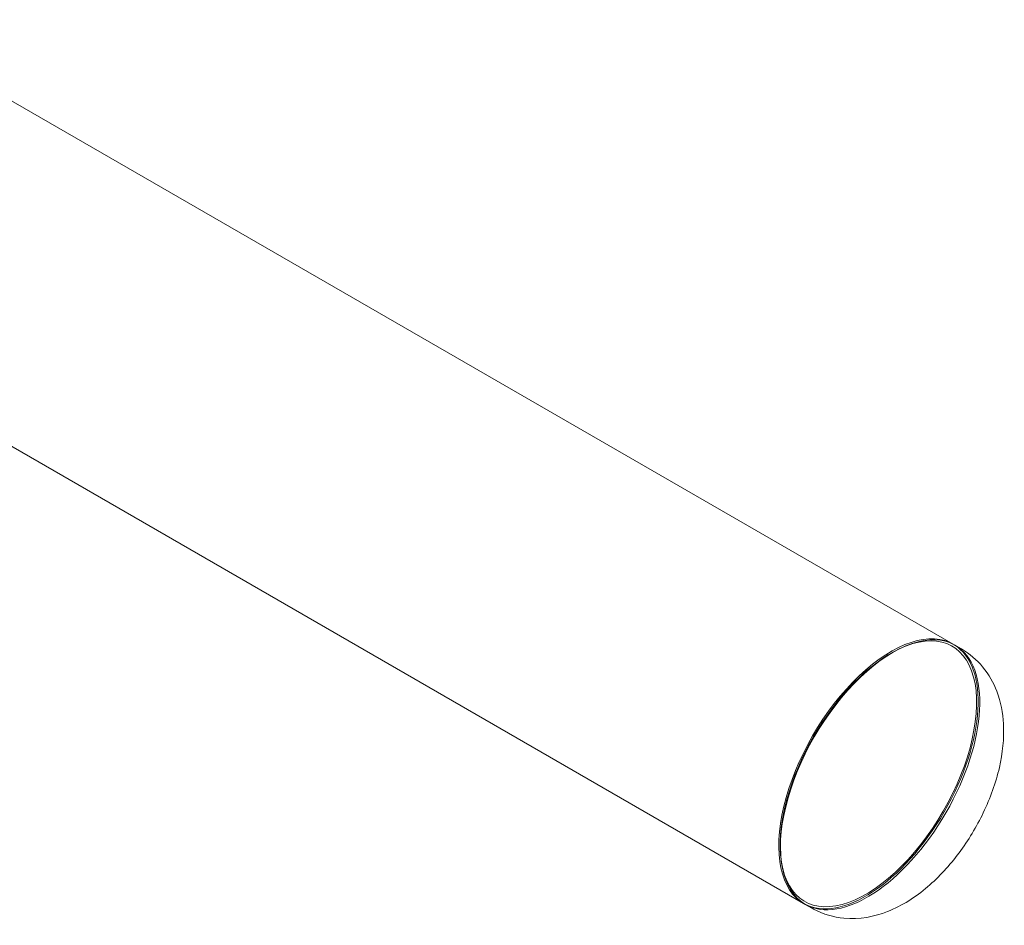
# Model space of a CAD drawing. Extents: x 119528 to 131763, y -162356 to -149839.
# Drawn here: x 128648 to 129085, y -154243 to -153841 of the extents above; entities that cross this region are included whole.
import ezdxf

# ---------------------------------------------------------------- set-up
doc = ezdxf.new("R2010")
doc.units = 0
doc.header["$LTSCALE"] = 350
doc.header["$MEASUREMENT"] = 0
doc.layers.get('0').update_dxf_attribs({"linetype": 'CONTINUOUS'})
doc.layers.add('BEM', color=7, linetype='CONTINUOUS', lineweight=35)

# ---------------------------------------------------------------- blocks, each defined once
blk = doc.blocks.new('A$C07DC4051')
at = {"color": 0, "linetype": 'Continuous', "lineweight": 0}
for p, q in [((114306.58, -149372.04), (114786.92, -149649.36)), ((114720.48, -149764.44), (114240.14, -149487.11)), ((114787.67, -149649.8), (114790.58, -149651.48)), ((114763.2, -149651.32), (114764.09, -149650.9)), ((114710.32, -149742.92), (114710.41, -149743.9)), ((114721.23, -149764.87), (114724.15, -149766.55))]:
    blk.add_line(p, q, dxfattribs=at)
for centre, major_axis, start_param, end_param in [((114753.7, -149706.9), (-33.22, -57.54), 3.128827, 6.295951), ((114754.45, -149707.33), (33.22, 57.54), 0, 3.141593), ((114753.7, -149706.9), (32.72, 56.67), 4.712389, 6.913014), ((114753.7, -149706.9), (-33.22, -57.54), 1.570796, 3.128827), ((114754.45, -149707.33), (33.22, 57.54), 4.712389, 6.283185), ((114753.7, -149706.9), (32.72, 56.67), 0.629828, 2.511764), ((114753.7, -149706.9), (32.72, 56.67), 2.511764, 4.712389), ((114753.7, -149706.9), (-33.22, -57.54), 0.012766, 1.570796), ((114754.45, -149707.33), (33.22, 57.54), 3.141593, 4.712389)]:
    blk.add_ellipse(centre, major_axis=major_axis, ratio=0.507513, start_param=start_param, end_param=end_param, dxfattribs=at)
blk.add_open_spline([(114790.58, -149651.48), (114794.19, -149653.56), (114797.39, -149656.33), (114802.74, -149662.78), (114804.77, -149666.5), (114808.05, -149675.06), (114808.91, -149679.93), (114809.55, -149691.26), (114808.82, -149697.71), (114805.79, -149710.93), (114803.35, -149717.68), (114797.24, -149730.44), (114793.61, -149736.46), (114785.33, -149747.57), (114780.67, -149752.66), (114770.21, -149761.61), (114764.37, -149765.45), (114751.95, -149770.33), (114745.45, -149771.71), (114733.87, -149770.62), (114729.18, -149769.29), (114724.68, -149766.85), (114724.41, -149766.7), (114724.15, -149766.55)], degree=3, knots=[0.285034, 0.285034, 0.285034, 0.285034, 0.470864, 0.470864, 0.675876, 0.675876, 0.943865, 0.943865, 1.311457, 1.311457, 1.704939, 1.704939, 2.08378, 2.08378, 2.464488, 2.464488, 2.859959, 2.859959, 3.198243, 3.198243, 3.412979, 3.412979, 3.426627, 3.426627, 3.426627, 3.426627], dxfattribs=at)

msp = doc.modelspace()

# ---------------------------------------------------------------- block references
at = {"layer": 'BEM'}
msp.add_blockref('A$C07DC4051', (14275.07, -4468.62, 4003.51), dxfattribs=at)

doc.saveas('drawing.dxf')
